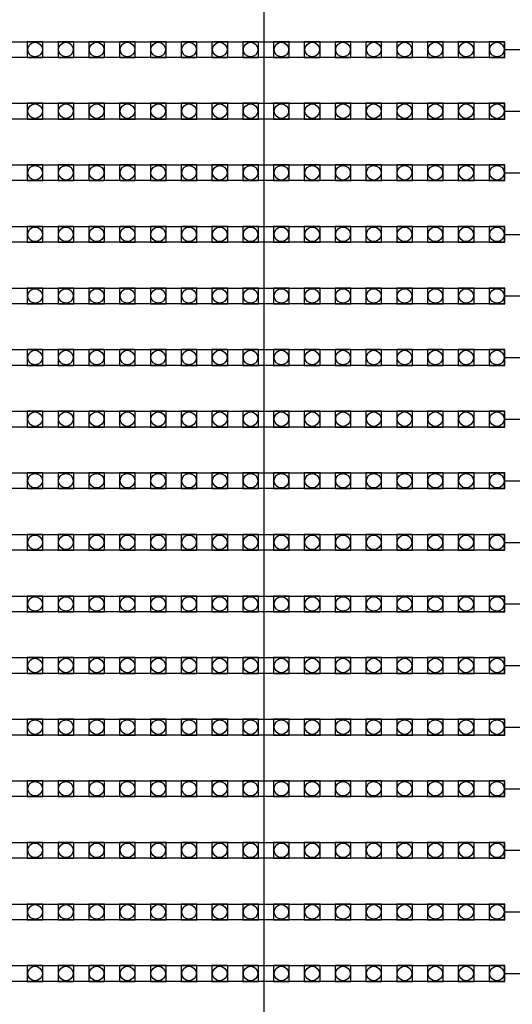
# Model space of a CAD drawing. Units: millimetres. Extents: x 359 to 8079, y 303 to 2679.
# Drawn here: x 1124 to 1187, y 1297 to 1422 of the extents above; entities that cross this region are included whole.
import ezdxf

# ---------------------------------------------------------------- set-up
doc = ezdxf.new("R2010")
doc.units = ezdxf.units.MM
doc.header["$LTSCALE"] = 0.15

msp = doc.modelspace()

# ---------------------------------------------------------------- linework, layer by layer
at = {"color": 7, "linetype": 'Continuous'}
msp.add_line((1155.25, 1048.29), (1155.25, 1545.29), dxfattribs=at)
at = {"ltscale": 5}
for p, q in [((687.75, 1419), (1185.75, 1419)), ((1185.75, 1417), (1185.75, 1419)), ((1185.75, 1418), (1187.75, 1418)), ((1185.75, 1417), (687.75, 1417)), ((687.75, 1411.18), (1185.75, 1411.18)), ((1185.75, 1409.18), (1185.75, 1411.18)), ((1185.75, 1410.18), (1187.75, 1410.18)), ((1185.75, 1409.18), (687.75, 1409.18)), ((687.75, 1403.36), (1185.75, 1403.36)), ((1185.75, 1401.36), (1185.75, 1403.36)), ((1185.75, 1401.36), (687.75, 1401.36)), ((1185.75, 1402.36), (1187.75, 1402.36)), ((687.75, 1395.54), (1185.75, 1395.54)), ((1185.75, 1393.54), (1185.75, 1395.54)), ((1185.75, 1394.54), (1187.75, 1394.54)), ((1185.75, 1393.54), (687.75, 1393.54)), ((687.75, 1387.72), (1185.75, 1387.72)), ((1185.75, 1385.72), (1185.75, 1387.72)), ((1185.75, 1386.72), (1187.75, 1386.72)), ((1185.75, 1385.72), (687.75, 1385.72)), ((687.75, 1379.9), (1185.75, 1379.9)), ((1185.75, 1377.9), (1185.75, 1379.9)), ((1185.75, 1378.9), (1187.75, 1378.9)), ((1185.75, 1377.9), (687.75, 1377.9)), ((687.75, 1372.08), (1185.75, 1372.08)), ((1185.75, 1370.08), (1185.75, 1372.08)), ((1185.75, 1370.08), (687.75, 1370.08)), ((1185.75, 1371.08), (1187.75, 1371.08)), ((687.75, 1364.26), (1185.75, 1364.26)), ((1185.75, 1362.26), (1185.75, 1364.26)), ((1185.75, 1363.26), (1187.75, 1363.26)), ((1185.75, 1362.26), (687.75, 1362.26)), ((687.75, 1356.44), (1185.75, 1356.44)), ((1185.75, 1354.44), (1185.75, 1356.44)), ((1185.75, 1355.44), (1187.75, 1355.44)), ((1185.75, 1354.44), (687.75, 1354.44)), ((687.75, 1348.62), (1185.75, 1348.62)), ((1185.75, 1346.62), (1185.75, 1348.62)), ((1185.75, 1347.62), (1187.75, 1347.62)), ((1185.75, 1346.62), (687.75, 1346.62)), ((687.75, 1340.8), (1185.75, 1340.8)), ((1185.75, 1338.8), (1185.75, 1340.8)), ((1185.75, 1338.8), (687.75, 1338.8)), ((1185.75, 1339.8), (1187.75, 1339.8)), ((687.75, 1332.98), (1185.75, 1332.98)), ((1185.75, 1330.98), (1185.75, 1332.98)), ((1185.75, 1331.98), (1187.75, 1331.98)), ((1185.75, 1330.98), (687.75, 1330.98)), ((687.75, 1325.16), (1185.75, 1325.16)), ((1185.75, 1323.16), (1185.75, 1325.16)), ((1185.75, 1324.16), (1187.75, 1324.16)), ((1185.75, 1323.16), (687.75, 1323.16)), ((687.75, 1317.34), (1185.75, 1317.34)), ((1185.75, 1315.34), (1185.75, 1317.34)), ((1185.75, 1316.34), (1187.75, 1316.34)), ((1185.75, 1315.34), (687.75, 1315.34)), ((687.75, 1309.52), (1185.75, 1309.52)), ((1185.75, 1307.52), (1185.75, 1309.52)), ((1185.75, 1307.52), (687.75, 1307.52)), ((1185.75, 1308.52), (1187.75, 1308.52)), ((687.75, 1301.7), (1185.75, 1301.7)), ((1185.75, 1299.7), (1185.75, 1301.7)), ((1185.75, 1300.7), (1187.75, 1300.7)), ((1185.75, 1299.7), (687.75, 1299.7))]:
    msp.add_line(p, q, dxfattribs=at)
at = {"color": 4}
for points in [[(1127.15, 1419), (1125.15, 1419), (1125.15, 1417), (1127.15, 1417)], [(1131.06, 1419), (1129.06, 1419), (1129.06, 1417), (1131.06, 1417)], [(1134.97, 1419), (1132.97, 1419), (1132.97, 1417), (1134.97, 1417)], [(1138.88, 1419), (1136.88, 1419), (1136.88, 1417), (1138.88, 1417)], [(1142.79, 1419), (1140.79, 1419), (1140.79, 1417), (1142.79, 1417)], [(1146.7, 1419), (1144.7, 1419), (1144.7, 1417), (1146.7, 1417)], [(1150.61, 1419), (1148.61, 1419), (1148.61, 1417), (1150.61, 1417)], [(1154.52, 1419), (1152.52, 1419), (1152.52, 1417), (1154.52, 1417)], [(1158.43, 1419), (1156.43, 1419), (1156.43, 1417), (1158.43, 1417)], [(1162.34, 1419), (1160.34, 1419), (1160.34, 1417), (1162.34, 1417)], [(1166.25, 1419), (1164.25, 1419), (1164.25, 1417), (1166.25, 1417)], [(1170.16, 1419), (1168.16, 1419), (1168.16, 1417), (1170.16, 1417)], [(1174.07, 1419), (1172.07, 1419), (1172.07, 1417), (1174.07, 1417)], [(1177.98, 1419), (1175.98, 1419), (1175.98, 1417), (1177.98, 1417)], [(1181.89, 1419), (1179.89, 1419), (1179.89, 1417), (1181.89, 1417)], [(1185.8, 1419), (1183.8, 1419), (1183.8, 1417), (1185.8, 1417)], [(1127.15, 1411.18), (1125.15, 1411.18), (1125.15, 1409.18), (1127.15, 1409.18)], [(1131.06, 1411.18), (1129.06, 1411.18), (1129.06, 1409.18), (1131.06, 1409.18)], [(1134.97, 1411.18), (1132.97, 1411.18), (1132.97, 1409.18), (1134.97, 1409.18)], [(1138.88, 1411.18), (1136.88, 1411.18), (1136.88, 1409.18), (1138.88, 1409.18)], [(1142.79, 1411.18), (1140.79, 1411.18), (1140.79, 1409.18), (1142.79, 1409.18)], [(1146.7, 1411.18), (1144.7, 1411.18), (1144.7, 1409.18), (1146.7, 1409.18)], [(1150.61, 1411.18), (1148.61, 1411.18), (1148.61, 1409.18), (1150.61, 1409.18)], [(1154.52, 1411.18), (1152.52, 1411.18), (1152.52, 1409.18), (1154.52, 1409.18)], [(1158.43, 1411.18), (1156.43, 1411.18), (1156.43, 1409.18), (1158.43, 1409.18)], [(1162.34, 1411.18), (1160.34, 1411.18), (1160.34, 1409.18), (1162.34, 1409.18)], [(1166.25, 1411.18), (1164.25, 1411.18), (1164.25, 1409.18), (1166.25, 1409.18)], [(1170.16, 1411.18), (1168.16, 1411.18), (1168.16, 1409.18), (1170.16, 1409.18)], [(1174.07, 1411.18), (1172.07, 1411.18), (1172.07, 1409.18), (1174.07, 1409.18)], [(1177.98, 1411.18), (1175.98, 1411.18), (1175.98, 1409.18), (1177.98, 1409.18)], [(1181.89, 1411.18), (1179.89, 1411.18), (1179.89, 1409.18), (1181.89, 1409.18)], [(1185.8, 1411.18), (1183.8, 1411.18), (1183.8, 1409.18), (1185.8, 1409.18)], [(1127.15, 1403.36), (1125.15, 1403.36), (1125.15, 1401.36), (1127.15, 1401.36)], [(1131.06, 1403.36), (1129.06, 1403.36), (1129.06, 1401.36), (1131.06, 1401.36)], [(1134.97, 1403.36), (1132.97, 1403.36), (1132.97, 1401.36), (1134.97, 1401.36)], [(1138.88, 1403.36), (1136.88, 1403.36), (1136.88, 1401.36), (1138.88, 1401.36)], [(1142.79, 1403.36), (1140.79, 1403.36), (1140.79, 1401.36), (1142.79, 1401.36)], [(1146.7, 1403.36), (1144.7, 1403.36), (1144.7, 1401.36), (1146.7, 1401.36)], [(1150.61, 1403.36), (1148.61, 1403.36), (1148.61, 1401.36), (1150.61, 1401.36)], [(1154.52, 1403.36), (1152.52, 1403.36), (1152.52, 1401.36), (1154.52, 1401.36)], [(1158.43, 1403.36), (1156.43, 1403.36), (1156.43, 1401.36), (1158.43, 1401.36)], [(1162.34, 1403.36), (1160.34, 1403.36), (1160.34, 1401.36), (1162.34, 1401.36)], [(1166.25, 1403.36), (1164.25, 1403.36), (1164.25, 1401.36), (1166.25, 1401.36)], [(1170.16, 1403.36), (1168.16, 1403.36), (1168.16, 1401.36), (1170.16, 1401.36)], [(1174.07, 1403.36), (1172.07, 1403.36), (1172.07, 1401.36), (1174.07, 1401.36)], [(1177.98, 1403.36), (1175.98, 1403.36), (1175.98, 1401.36), (1177.98, 1401.36)], [(1181.89, 1403.36), (1179.89, 1403.36), (1179.89, 1401.36), (1181.89, 1401.36)], [(1185.8, 1403.36), (1183.8, 1403.36), (1183.8, 1401.36), (1185.8, 1401.36)], [(1127.15, 1395.54), (1125.15, 1395.54), (1125.15, 1393.54), (1127.15, 1393.54)], [(1131.06, 1395.54), (1129.06, 1395.54), (1129.06, 1393.54), (1131.06, 1393.54)], [(1134.97, 1395.54), (1132.97, 1395.54), (1132.97, 1393.54), (1134.97, 1393.54)], [(1138.88, 1395.54), (1136.88, 1395.54), (1136.88, 1393.54), (1138.88, 1393.54)], [(1142.79, 1395.54), (1140.79, 1395.54), (1140.79, 1393.54), (1142.79, 1393.54)], [(1146.7, 1395.54), (1144.7, 1395.54), (1144.7, 1393.54), (1146.7, 1393.54)], [(1150.61, 1395.54), (1148.61, 1395.54), (1148.61, 1393.54), (1150.61, 1393.54)], [(1154.52, 1395.54), (1152.52, 1395.54), (1152.52, 1393.54), (1154.52, 1393.54)], [(1158.43, 1395.54), (1156.43, 1395.54), (1156.43, 1393.54), (1158.43, 1393.54)], [(1162.34, 1395.54), (1160.34, 1395.54), (1160.34, 1393.54), (1162.34, 1393.54)], [(1166.25, 1395.54), (1164.25, 1395.54), (1164.25, 1393.54), (1166.25, 1393.54)], [(1170.16, 1395.54), (1168.16, 1395.54), (1168.16, 1393.54), (1170.16, 1393.54)], [(1174.07, 1395.54), (1172.07, 1395.54), (1172.07, 1393.54), (1174.07, 1393.54)], [(1177.98, 1395.54), (1175.98, 1395.54), (1175.98, 1393.54), (1177.98, 1393.54)], [(1181.89, 1395.54), (1179.89, 1395.54), (1179.89, 1393.54), (1181.89, 1393.54)], [(1185.8, 1395.54), (1183.8, 1395.54), (1183.8, 1393.54), (1185.8, 1393.54)], [(1127.15, 1387.72), (1125.15, 1387.72), (1125.15, 1385.72), (1127.15, 1385.72)], [(1131.06, 1387.72), (1129.06, 1387.72), (1129.06, 1385.72), (1131.06, 1385.72)], [(1134.97, 1387.72), (1132.97, 1387.72), (1132.97, 1385.72), (1134.97, 1385.72)], [(1138.88, 1387.72), (1136.88, 1387.72), (1136.88, 1385.72), (1138.88, 1385.72)], [(1142.79, 1387.72), (1140.79, 1387.72), (1140.79, 1385.72), (1142.79, 1385.72)], [(1146.7, 1387.72), (1144.7, 1387.72), (1144.7, 1385.72), (1146.7, 1385.72)], [(1150.61, 1387.72), (1148.61, 1387.72), (1148.61, 1385.72), (1150.61, 1385.72)], [(1154.52, 1387.72), (1152.52, 1387.72), (1152.52, 1385.72), (1154.52, 1385.72)], [(1158.43, 1387.72), (1156.43, 1387.72), (1156.43, 1385.72), (1158.43, 1385.72)], [(1162.34, 1387.72), (1160.34, 1387.72), (1160.34, 1385.72), (1162.34, 1385.72)], [(1166.25, 1387.72), (1164.25, 1387.72), (1164.25, 1385.72), (1166.25, 1385.72)], [(1170.16, 1387.72), (1168.16, 1387.72), (1168.16, 1385.72), (1170.16, 1385.72)], [(1174.07, 1387.72), (1172.07, 1387.72), (1172.07, 1385.72), (1174.07, 1385.72)], [(1177.98, 1387.72), (1175.98, 1387.72), (1175.98, 1385.72), (1177.98, 1385.72)], [(1181.89, 1387.72), (1179.89, 1387.72), (1179.89, 1385.72), (1181.89, 1385.72)], [(1185.8, 1387.72), (1183.8, 1387.72), (1183.8, 1385.72), (1185.8, 1385.72)], [(1127.15, 1379.9), (1125.15, 1379.9), (1125.15, 1377.9), (1127.15, 1377.9)], [(1131.06, 1379.9), (1129.06, 1379.9), (1129.06, 1377.9), (1131.06, 1377.9)], [(1134.97, 1379.9), (1132.97, 1379.9), (1132.97, 1377.9), (1134.97, 1377.9)], [(1138.88, 1379.9), (1136.88, 1379.9), (1136.88, 1377.9), (1138.88, 1377.9)], [(1142.79, 1379.9), (1140.79, 1379.9), (1140.79, 1377.9), (1142.79, 1377.9)], [(1146.7, 1379.9), (1144.7, 1379.9), (1144.7, 1377.9), (1146.7, 1377.9)], [(1150.61, 1379.9), (1148.61, 1379.9), (1148.61, 1377.9), (1150.61, 1377.9)], [(1154.52, 1379.9), (1152.52, 1379.9), (1152.52, 1377.9), (1154.52, 1377.9)], [(1158.43, 1379.9), (1156.43, 1379.9), (1156.43, 1377.9), (1158.43, 1377.9)], [(1162.34, 1379.9), (1160.34, 1379.9), (1160.34, 1377.9), (1162.34, 1377.9)], [(1166.25, 1379.9), (1164.25, 1379.9), (1164.25, 1377.9), (1166.25, 1377.9)], [(1170.16, 1379.9), (1168.16, 1379.9), (1168.16, 1377.9), (1170.16, 1377.9)], [(1174.07, 1379.9), (1172.07, 1379.9), (1172.07, 1377.9), (1174.07, 1377.9)], [(1177.98, 1379.9), (1175.98, 1379.9), (1175.98, 1377.9), (1177.98, 1377.9)], [(1181.89, 1379.9), (1179.89, 1379.9), (1179.89, 1377.9), (1181.89, 1377.9)], [(1185.8, 1379.9), (1183.8, 1379.9), (1183.8, 1377.9), (1185.8, 1377.9)], [(1127.15, 1372.08), (1125.15, 1372.08), (1125.15, 1370.08), (1127.15, 1370.08)], [(1131.06, 1372.08), (1129.06, 1372.08), (1129.06, 1370.08), (1131.06, 1370.08)], [(1134.97, 1372.08), (1132.97, 1372.08), (1132.97, 1370.08), (1134.97, 1370.08)], [(1138.88, 1372.08), (1136.88, 1372.08), (1136.88, 1370.08), (1138.88, 1370.08)], [(1142.79, 1372.08), (1140.79, 1372.08), (1140.79, 1370.08), (1142.79, 1370.08)], [(1146.7, 1372.08), (1144.7, 1372.08), (1144.7, 1370.08), (1146.7, 1370.08)], [(1150.61, 1372.08), (1148.61, 1372.08), (1148.61, 1370.08), (1150.61, 1370.08)], [(1154.52, 1372.08), (1152.52, 1372.08), (1152.52, 1370.08), (1154.52, 1370.08)], [(1158.43, 1372.08), (1156.43, 1372.08), (1156.43, 1370.08), (1158.43, 1370.08)], [(1162.34, 1372.08), (1160.34, 1372.08), (1160.34, 1370.08), (1162.34, 1370.08)], [(1166.25, 1372.08), (1164.25, 1372.08), (1164.25, 1370.08), (1166.25, 1370.08)], [(1170.16, 1372.08), (1168.16, 1372.08), (1168.16, 1370.08), (1170.16, 1370.08)], [(1174.07, 1372.08), (1172.07, 1372.08), (1172.07, 1370.08), (1174.07, 1370.08)], [(1177.98, 1372.08), (1175.98, 1372.08), (1175.98, 1370.08), (1177.98, 1370.08)], [(1181.89, 1372.08), (1179.89, 1372.08), (1179.89, 1370.08), (1181.89, 1370.08)], [(1185.8, 1372.08), (1183.8, 1372.08), (1183.8, 1370.08), (1185.8, 1370.08)], [(1127.15, 1364.26), (1125.15, 1364.26), (1125.15, 1362.26), (1127.15, 1362.26)], [(1131.06, 1364.26), (1129.06, 1364.26), (1129.06, 1362.26), (1131.06, 1362.26)], [(1134.97, 1364.26), (1132.97, 1364.26), (1132.97, 1362.26), (1134.97, 1362.26)], [(1138.88, 1364.26), (1136.88, 1364.26), (1136.88, 1362.26), (1138.88, 1362.26)], [(1142.79, 1364.26), (1140.79, 1364.26), (1140.79, 1362.26), (1142.79, 1362.26)], [(1146.7, 1364.26), (1144.7, 1364.26), (1144.7, 1362.26), (1146.7, 1362.26)], [(1150.61, 1364.26), (1148.61, 1364.26), (1148.61, 1362.26), (1150.61, 1362.26)], [(1154.52, 1364.26), (1152.52, 1364.26), (1152.52, 1362.26), (1154.52, 1362.26)], [(1158.43, 1364.26), (1156.43, 1364.26), (1156.43, 1362.26), (1158.43, 1362.26)], [(1162.34, 1364.26), (1160.34, 1364.26), (1160.34, 1362.26), (1162.34, 1362.26)], [(1166.25, 1364.26), (1164.25, 1364.26), (1164.25, 1362.26), (1166.25, 1362.26)], [(1170.16, 1364.26), (1168.16, 1364.26), (1168.16, 1362.26), (1170.16, 1362.26)], [(1174.07, 1364.26), (1172.07, 1364.26), (1172.07, 1362.26), (1174.07, 1362.26)], [(1177.98, 1364.26), (1175.98, 1364.26), (1175.98, 1362.26), (1177.98, 1362.26)], [(1181.89, 1364.26), (1179.89, 1364.26), (1179.89, 1362.26), (1181.89, 1362.26)], [(1185.8, 1364.26), (1183.8, 1364.26), (1183.8, 1362.26), (1185.8, 1362.26)], [(1127.15, 1356.44), (1125.15, 1356.44), (1125.15, 1354.44), (1127.15, 1354.44)], [(1131.06, 1356.44), (1129.06, 1356.44), (1129.06, 1354.44), (1131.06, 1354.44)], [(1134.97, 1356.44), (1132.97, 1356.44), (1132.97, 1354.44), (1134.97, 1354.44)], [(1138.88, 1356.44), (1136.88, 1356.44), (1136.88, 1354.44), (1138.88, 1354.44)], [(1142.79, 1356.44), (1140.79, 1356.44), (1140.79, 1354.44), (1142.79, 1354.44)], [(1146.7, 1356.44), (1144.7, 1356.44), (1144.7, 1354.44), (1146.7, 1354.44)], [(1150.61, 1356.44), (1148.61, 1356.44), (1148.61, 1354.44), (1150.61, 1354.44)], [(1154.52, 1356.44), (1152.52, 1356.44), (1152.52, 1354.44), (1154.52, 1354.44)], [(1158.43, 1356.44), (1156.43, 1356.44), (1156.43, 1354.44), (1158.43, 1354.44)], [(1162.34, 1356.44), (1160.34, 1356.44), (1160.34, 1354.44), (1162.34, 1354.44)], [(1166.25, 1356.44), (1164.25, 1356.44), (1164.25, 1354.44), (1166.25, 1354.44)], [(1170.16, 1356.44), (1168.16, 1356.44), (1168.16, 1354.44), (1170.16, 1354.44)], [(1174.07, 1356.44), (1172.07, 1356.44), (1172.07, 1354.44), (1174.07, 1354.44)], [(1177.98, 1356.44), (1175.98, 1356.44), (1175.98, 1354.44), (1177.98, 1354.44)], [(1181.89, 1356.44), (1179.89, 1356.44), (1179.89, 1354.44), (1181.89, 1354.44)], [(1185.8, 1356.44), (1183.8, 1356.44), (1183.8, 1354.44), (1185.8, 1354.44)], [(1127.15, 1348.62), (1125.15, 1348.62), (1125.15, 1346.62), (1127.15, 1346.62)], [(1131.06, 1348.62), (1129.06, 1348.62), (1129.06, 1346.62), (1131.06, 1346.62)], [(1134.97, 1348.62), (1132.97, 1348.62), (1132.97, 1346.62), (1134.97, 1346.62)], [(1138.88, 1348.62), (1136.88, 1348.62), (1136.88, 1346.62), (1138.88, 1346.62)], [(1142.79, 1348.62), (1140.79, 1348.62), (1140.79, 1346.62), (1142.79, 1346.62)], [(1146.7, 1348.62), (1144.7, 1348.62), (1144.7, 1346.62), (1146.7, 1346.62)], [(1150.61, 1348.62), (1148.61, 1348.62), (1148.61, 1346.62), (1150.61, 1346.62)], [(1154.52, 1348.62), (1152.52, 1348.62), (1152.52, 1346.62), (1154.52, 1346.62)], [(1158.43, 1348.62), (1156.43, 1348.62), (1156.43, 1346.62), (1158.43, 1346.62)], [(1162.34, 1348.62), (1160.34, 1348.62), (1160.34, 1346.62), (1162.34, 1346.62)], [(1166.25, 1348.62), (1164.25, 1348.62), (1164.25, 1346.62), (1166.25, 1346.62)], [(1170.16, 1348.62), (1168.16, 1348.62), (1168.16, 1346.62), (1170.16, 1346.62)], [(1174.07, 1348.62), (1172.07, 1348.62), (1172.07, 1346.62), (1174.07, 1346.62)], [(1177.98, 1348.62), (1175.98, 1348.62), (1175.98, 1346.62), (1177.98, 1346.62)], [(1181.89, 1348.62), (1179.89, 1348.62), (1179.89, 1346.62), (1181.89, 1346.62)], [(1185.8, 1348.62), (1183.8, 1348.62), (1183.8, 1346.62), (1185.8, 1346.62)], [(1127.15, 1340.8), (1125.15, 1340.8), (1125.15, 1338.8), (1127.15, 1338.8)], [(1131.06, 1340.8), (1129.06, 1340.8), (1129.06, 1338.8), (1131.06, 1338.8)], [(1134.97, 1340.8), (1132.97, 1340.8), (1132.97, 1338.8), (1134.97, 1338.8)], [(1138.88, 1340.8), (1136.88, 1340.8), (1136.88, 1338.8), (1138.88, 1338.8)], [(1142.79, 1340.8), (1140.79, 1340.8), (1140.79, 1338.8), (1142.79, 1338.8)], [(1146.7, 1340.8), (1144.7, 1340.8), (1144.7, 1338.8), (1146.7, 1338.8)], [(1150.61, 1340.8), (1148.61, 1340.8), (1148.61, 1338.8), (1150.61, 1338.8)], [(1154.52, 1340.8), (1152.52, 1340.8), (1152.52, 1338.8), (1154.52, 1338.8)], [(1158.43, 1340.8), (1156.43, 1340.8), (1156.43, 1338.8), (1158.43, 1338.8)], [(1162.34, 1340.8), (1160.34, 1340.8), (1160.34, 1338.8), (1162.34, 1338.8)], [(1166.25, 1340.8), (1164.25, 1340.8), (1164.25, 1338.8), (1166.25, 1338.8)], [(1170.16, 1340.8), (1168.16, 1340.8), (1168.16, 1338.8), (1170.16, 1338.8)], [(1174.07, 1340.8), (1172.07, 1340.8), (1172.07, 1338.8), (1174.07, 1338.8)], [(1177.98, 1340.8), (1175.98, 1340.8), (1175.98, 1338.8), (1177.98, 1338.8)], [(1181.89, 1340.8), (1179.89, 1340.8), (1179.89, 1338.8), (1181.89, 1338.8)], [(1185.8, 1340.8), (1183.8, 1340.8), (1183.8, 1338.8), (1185.8, 1338.8)], [(1127.15, 1332.98), (1125.15, 1332.98), (1125.15, 1330.98), (1127.15, 1330.98)], [(1131.06, 1332.98), (1129.06, 1332.98), (1129.06, 1330.98), (1131.06, 1330.98)], [(1134.97, 1332.98), (1132.97, 1332.98), (1132.97, 1330.98), (1134.97, 1330.98)], [(1138.88, 1332.98), (1136.88, 1332.98), (1136.88, 1330.98), (1138.88, 1330.98)], [(1142.79, 1332.98), (1140.79, 1332.98), (1140.79, 1330.98), (1142.79, 1330.98)], [(1146.7, 1332.98), (1144.7, 1332.98), (1144.7, 1330.98), (1146.7, 1330.98)], [(1150.61, 1332.98), (1148.61, 1332.98), (1148.61, 1330.98), (1150.61, 1330.98)], [(1154.52, 1332.98), (1152.52, 1332.98), (1152.52, 1330.98), (1154.52, 1330.98)], [(1158.43, 1332.98), (1156.43, 1332.98), (1156.43, 1330.98), (1158.43, 1330.98)], [(1162.34, 1332.98), (1160.34, 1332.98), (1160.34, 1330.98), (1162.34, 1330.98)], [(1166.25, 1332.98), (1164.25, 1332.98), (1164.25, 1330.98), (1166.25, 1330.98)], [(1170.16, 1332.98), (1168.16, 1332.98), (1168.16, 1330.98), (1170.16, 1330.98)], [(1174.07, 1332.98), (1172.07, 1332.98), (1172.07, 1330.98), (1174.07, 1330.98)], [(1177.98, 1332.98), (1175.98, 1332.98), (1175.98, 1330.98), (1177.98, 1330.98)], [(1181.89, 1332.98), (1179.89, 1332.98), (1179.89, 1330.98), (1181.89, 1330.98)], [(1185.8, 1332.98), (1183.8, 1332.98), (1183.8, 1330.98), (1185.8, 1330.98)], [(1127.15, 1325.16), (1125.15, 1325.16), (1125.15, 1323.16), (1127.15, 1323.16)], [(1131.06, 1325.16), (1129.06, 1325.16), (1129.06, 1323.16), (1131.06, 1323.16)], [(1134.97, 1325.16), (1132.97, 1325.16), (1132.97, 1323.16), (1134.97, 1323.16)], [(1138.88, 1325.16), (1136.88, 1325.16), (1136.88, 1323.16), (1138.88, 1323.16)], [(1142.79, 1325.16), (1140.79, 1325.16), (1140.79, 1323.16), (1142.79, 1323.16)], [(1146.7, 1325.16), (1144.7, 1325.16), (1144.7, 1323.16), (1146.7, 1323.16)], [(1150.61, 1325.16), (1148.61, 1325.16), (1148.61, 1323.16), (1150.61, 1323.16)], [(1154.52, 1325.16), (1152.52, 1325.16), (1152.52, 1323.16), (1154.52, 1323.16)], [(1158.43, 1325.16), (1156.43, 1325.16), (1156.43, 1323.16), (1158.43, 1323.16)], [(1162.34, 1325.16), (1160.34, 1325.16), (1160.34, 1323.16), (1162.34, 1323.16)], [(1166.25, 1325.16), (1164.25, 1325.16), (1164.25, 1323.16), (1166.25, 1323.16)], [(1170.16, 1325.16), (1168.16, 1325.16), (1168.16, 1323.16), (1170.16, 1323.16)], [(1174.07, 1325.16), (1172.07, 1325.16), (1172.07, 1323.16), (1174.07, 1323.16)], [(1177.98, 1325.16), (1175.98, 1325.16), (1175.98, 1323.16), (1177.98, 1323.16)], [(1181.89, 1325.16), (1179.89, 1325.16), (1179.89, 1323.16), (1181.89, 1323.16)], [(1185.8, 1325.16), (1183.8, 1325.16), (1183.8, 1323.16), (1185.8, 1323.16)], [(1127.15, 1317.34), (1125.15, 1317.34), (1125.15, 1315.34), (1127.15, 1315.34)], [(1131.06, 1317.34), (1129.06, 1317.34), (1129.06, 1315.34), (1131.06, 1315.34)], [(1134.97, 1317.34), (1132.97, 1317.34), (1132.97, 1315.34), (1134.97, 1315.34)], [(1138.88, 1317.34), (1136.88, 1317.34), (1136.88, 1315.34), (1138.88, 1315.34)], [(1142.79, 1317.34), (1140.79, 1317.34), (1140.79, 1315.34), (1142.79, 1315.34)], [(1146.7, 1317.34), (1144.7, 1317.34), (1144.7, 1315.34), (1146.7, 1315.34)], [(1150.61, 1317.34), (1148.61, 1317.34), (1148.61, 1315.34), (1150.61, 1315.34)], [(1154.52, 1317.34), (1152.52, 1317.34), (1152.52, 1315.34), (1154.52, 1315.34)], [(1158.43, 1317.34), (1156.43, 1317.34), (1156.43, 1315.34), (1158.43, 1315.34)], [(1162.34, 1317.34), (1160.34, 1317.34), (1160.34, 1315.34), (1162.34, 1315.34)], [(1166.25, 1317.34), (1164.25, 1317.34), (1164.25, 1315.34), (1166.25, 1315.34)], [(1170.16, 1317.34), (1168.16, 1317.34), (1168.16, 1315.34), (1170.16, 1315.34)], [(1174.07, 1317.34), (1172.07, 1317.34), (1172.07, 1315.34), (1174.07, 1315.34)], [(1177.98, 1317.34), (1175.98, 1317.34), (1175.98, 1315.34), (1177.98, 1315.34)], [(1181.89, 1317.34), (1179.89, 1317.34), (1179.89, 1315.34), (1181.89, 1315.34)], [(1185.8, 1317.34), (1183.8, 1317.34), (1183.8, 1315.34), (1185.8, 1315.34)], [(1127.15, 1309.52), (1125.15, 1309.52), (1125.15, 1307.52), (1127.15, 1307.52)], [(1131.06, 1309.52), (1129.06, 1309.52), (1129.06, 1307.52), (1131.06, 1307.52)], [(1134.97, 1309.52), (1132.97, 1309.52), (1132.97, 1307.52), (1134.97, 1307.52)], [(1138.88, 1309.52), (1136.88, 1309.52), (1136.88, 1307.52), (1138.88, 1307.52)], [(1142.79, 1309.52), (1140.79, 1309.52), (1140.79, 1307.52), (1142.79, 1307.52)], [(1146.7, 1309.52), (1144.7, 1309.52), (1144.7, 1307.52), (1146.7, 1307.52)], [(1150.61, 1309.52), (1148.61, 1309.52), (1148.61, 1307.52), (1150.61, 1307.52)], [(1154.52, 1309.52), (1152.52, 1309.52), (1152.52, 1307.52), (1154.52, 1307.52)], [(1158.43, 1309.52), (1156.43, 1309.52), (1156.43, 1307.52), (1158.43, 1307.52)], [(1162.34, 1309.52), (1160.34, 1309.52), (1160.34, 1307.52), (1162.34, 1307.52)], [(1166.25, 1309.52), (1164.25, 1309.52), (1164.25, 1307.52), (1166.25, 1307.52)], [(1170.16, 1309.52), (1168.16, 1309.52), (1168.16, 1307.52), (1170.16, 1307.52)], [(1174.07, 1309.52), (1172.07, 1309.52), (1172.07, 1307.52), (1174.07, 1307.52)], [(1177.98, 1309.52), (1175.98, 1309.52), (1175.98, 1307.52), (1177.98, 1307.52)], [(1181.89, 1309.52), (1179.89, 1309.52), (1179.89, 1307.52), (1181.89, 1307.52)], [(1185.8, 1309.52), (1183.8, 1309.52), (1183.8, 1307.52), (1185.8, 1307.52)], [(1127.15, 1301.7), (1125.15, 1301.7), (1125.15, 1299.7), (1127.15, 1299.7)], [(1131.06, 1301.7), (1129.06, 1301.7), (1129.06, 1299.7), (1131.06, 1299.7)], [(1134.97, 1301.7), (1132.97, 1301.7), (1132.97, 1299.7), (1134.97, 1299.7)], [(1138.88, 1301.7), (1136.88, 1301.7), (1136.88, 1299.7), (1138.88, 1299.7)], [(1142.79, 1301.7), (1140.79, 1301.7), (1140.79, 1299.7), (1142.79, 1299.7)], [(1146.7, 1301.7), (1144.7, 1301.7), (1144.7, 1299.7), (1146.7, 1299.7)], [(1150.61, 1301.7), (1148.61, 1301.7), (1148.61, 1299.7), (1150.61, 1299.7)], [(1154.52, 1301.7), (1152.52, 1301.7), (1152.52, 1299.7), (1154.52, 1299.7)], [(1158.43, 1301.7), (1156.43, 1301.7), (1156.43, 1299.7), (1158.43, 1299.7)], [(1162.34, 1301.7), (1160.34, 1301.7), (1160.34, 1299.7), (1162.34, 1299.7)], [(1166.25, 1301.7), (1164.25, 1301.7), (1164.25, 1299.7), (1166.25, 1299.7)], [(1170.16, 1301.7), (1168.16, 1301.7), (1168.16, 1299.7), (1170.16, 1299.7)], [(1174.07, 1301.7), (1172.07, 1301.7), (1172.07, 1299.7), (1174.07, 1299.7)], [(1177.98, 1301.7), (1175.98, 1301.7), (1175.98, 1299.7), (1177.98, 1299.7)], [(1181.89, 1301.7), (1179.89, 1301.7), (1179.89, 1299.7), (1181.89, 1299.7)], [(1185.8, 1301.7), (1183.8, 1301.7), (1183.8, 1299.7), (1185.8, 1299.7)]]:
    msp.add_lwpolyline(points, close=True, dxfattribs=at)
for centre in [(1126.15, 1418), (1130.06, 1418), (1133.97, 1418), (1137.88, 1418), (1141.79, 1418), (1145.7, 1418), (1149.61, 1418), (1153.52, 1418), (1157.43, 1418), (1161.34, 1418), (1165.25, 1418), (1169.16, 1418), (1173.07, 1418), (1176.98, 1418), (1180.89, 1418), (1184.8, 1418), (1126.15, 1410.18), (1130.06, 1410.18), (1133.97, 1410.18), (1137.88, 1410.18), (1141.79, 1410.18), (1145.7, 1410.18), (1149.61, 1410.18), (1153.52, 1410.18), (1157.43, 1410.18), (1161.34, 1410.18), (1165.25, 1410.18), (1169.16, 1410.18), (1173.07, 1410.18), (1176.98, 1410.18), (1180.89, 1410.18), (1184.8, 1410.18), (1126.15, 1402.36), (1130.06, 1402.36), (1133.97, 1402.36), (1137.88, 1402.36), (1141.79, 1402.36), (1145.7, 1402.36), (1149.61, 1402.36), (1153.52, 1402.36), (1157.43, 1402.36), (1161.34, 1402.36), (1165.25, 1402.36), (1169.16, 1402.36), (1173.07, 1402.36), (1176.98, 1402.36), (1180.89, 1402.36), (1184.8, 1402.36), (1126.15, 1394.54), (1130.06, 1394.54), (1133.97, 1394.54), (1137.88, 1394.54), (1141.79, 1394.54), (1145.7, 1394.54), (1149.61, 1394.54), (1153.52, 1394.54), (1157.43, 1394.54), (1161.34, 1394.54), (1165.25, 1394.54), (1169.16, 1394.54), (1173.07, 1394.54), (1176.98, 1394.54), (1180.89, 1394.54), (1184.8, 1394.54), (1126.15, 1386.72), (1130.06, 1386.72), (1133.97, 1386.72), (1137.88, 1386.72), (1141.79, 1386.72), (1145.7, 1386.72), (1149.61, 1386.72), (1153.52, 1386.72), (1157.43, 1386.72), (1161.34, 1386.72), (1165.25, 1386.72), (1169.16, 1386.72), (1173.07, 1386.72), (1176.98, 1386.72), (1180.89, 1386.72), (1184.8, 1386.72), (1126.15, 1378.9), (1130.06, 1378.9), (1133.97, 1378.9), (1137.88, 1378.9), (1141.79, 1378.9), (1145.7, 1378.9), (1149.61, 1378.9), (1153.52, 1378.9), (1157.43, 1378.9), (1161.34, 1378.9), (1165.25, 1378.9), (1169.16, 1378.9), (1173.07, 1378.9), (1176.98, 1378.9), (1180.89, 1378.9), (1184.8, 1378.9), (1126.15, 1371.08), (1130.06, 1371.08), (1133.97, 1371.08), (1137.88, 1371.08), (1141.79, 1371.08), (1145.7, 1371.08), (1149.61, 1371.08), (1153.52, 1371.08), (1157.43, 1371.08), (1161.34, 1371.08), (1165.25, 1371.08), (1169.16, 1371.08), (1173.07, 1371.08), (1176.98, 1371.08), (1180.89, 1371.08), (1184.8, 1371.08), (1126.15, 1363.26), (1130.06, 1363.26), (1133.97, 1363.26), (1137.88, 1363.26), (1141.79, 1363.26), (1145.7, 1363.26), (1149.61, 1363.26), (1153.52, 1363.26), (1157.43, 1363.26), (1161.34, 1363.26), (1165.25, 1363.26), (1169.16, 1363.26), (1173.07, 1363.26), (1176.98, 1363.26), (1180.89, 1363.26), (1184.8, 1363.26), (1126.15, 1355.44), (1130.06, 1355.44), (1133.97, 1355.44), (1137.88, 1355.44), (1141.79, 1355.44), (1145.7, 1355.44), (1149.61, 1355.44), (1153.52, 1355.44), (1157.43, 1355.44), (1161.34, 1355.44), (1165.25, 1355.44), (1169.16, 1355.44), (1173.07, 1355.44), (1176.98, 1355.44), (1180.89, 1355.44), (1184.8, 1355.44), (1126.15, 1347.62), (1130.06, 1347.62), (1133.97, 1347.62), (1137.88, 1347.62), (1141.79, 1347.62), (1145.7, 1347.62), (1149.61, 1347.62), (1153.52, 1347.62), (1157.43, 1347.62), (1161.34, 1347.62), (1165.25, 1347.62), (1169.16, 1347.62), (1173.07, 1347.62), (1176.98, 1347.62), (1180.89, 1347.62), (1184.8, 1347.62), (1126.15, 1339.8), (1130.06, 1339.8), (1133.97, 1339.8), (1137.88, 1339.8), (1141.79, 1339.8), (1145.7, 1339.8), (1149.61, 1339.8), (1153.52, 1339.8), (1157.43, 1339.8), (1161.34, 1339.8), (1165.25, 1339.8), (1169.16, 1339.8), (1173.07, 1339.8), (1176.98, 1339.8), (1180.89, 1339.8), (1184.8, 1339.8), (1126.15, 1331.98), (1130.06, 1331.98), (1133.97, 1331.98), (1137.88, 1331.98), (1141.79, 1331.98), (1145.7, 1331.98), (1149.61, 1331.98), (1153.52, 1331.98), (1157.43, 1331.98), (1161.34, 1331.98), (1165.25, 1331.98), (1169.16, 1331.98), (1173.07, 1331.98), (1176.98, 1331.98), (1180.89, 1331.98), (1184.8, 1331.98), (1126.15, 1324.16), (1130.06, 1324.16), (1133.97, 1324.16), (1137.88, 1324.16), (1141.79, 1324.16), (1145.7, 1324.16), (1149.61, 1324.16), (1153.52, 1324.16), (1157.43, 1324.16), (1161.34, 1324.16), (1165.25, 1324.16), (1169.16, 1324.16), (1173.07, 1324.16), (1176.98, 1324.16), (1180.89, 1324.16), (1184.8, 1324.16), (1126.15, 1316.34), (1130.06, 1316.34), (1133.97, 1316.34), (1137.88, 1316.34), (1141.79, 1316.34), (1145.7, 1316.34), (1149.61, 1316.34), (1153.52, 1316.34), (1157.43, 1316.34), (1161.34, 1316.34), (1165.25, 1316.34), (1169.16, 1316.34), (1173.07, 1316.34), (1176.98, 1316.34), (1180.89, 1316.34), (1184.8, 1316.34), (1126.15, 1308.52), (1130.06, 1308.52), (1133.97, 1308.52), (1137.88, 1308.52), (1141.79, 1308.52), (1145.7, 1308.52), (1149.61, 1308.52), (1153.52, 1308.52), (1157.43, 1308.52), (1161.34, 1308.52), (1165.25, 1308.52), (1169.16, 1308.52), (1173.07, 1308.52), (1176.98, 1308.52), (1180.89, 1308.52), (1184.8, 1308.52), (1126.15, 1300.7), (1130.06, 1300.7), (1133.97, 1300.7), (1137.88, 1300.7), (1141.79, 1300.7), (1145.7, 1300.7), (1149.61, 1300.7), (1153.52, 1300.7), (1157.43, 1300.7), (1161.34, 1300.7), (1165.25, 1300.7), (1169.16, 1300.7), (1173.07, 1300.7), (1176.98, 1300.7), (1180.89, 1300.7), (1184.8, 1300.7)]:
    msp.add_circle(centre, 0.922, dxfattribs=at)

doc.saveas('drawing.dxf')
